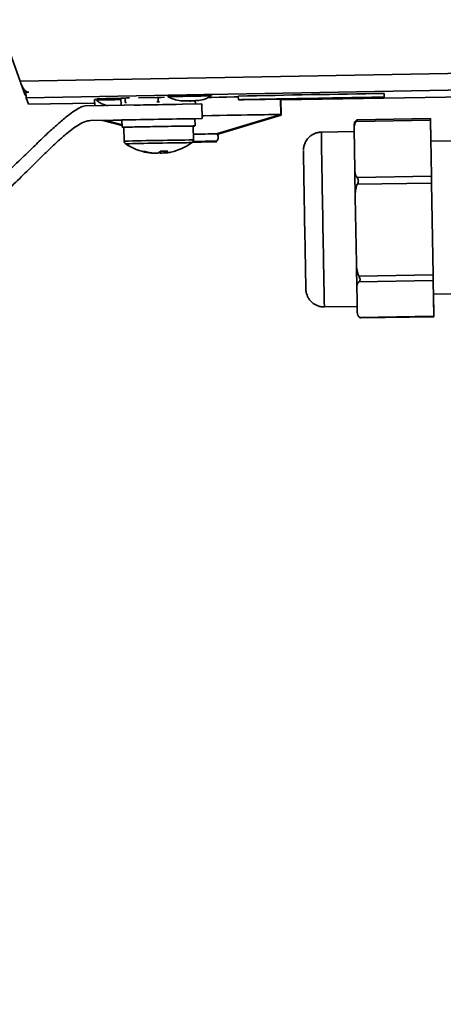
# Paper-space layout 'SW_Model_1' of a CAD drawing. Units: millimetres. Extents: x 0 to 594, y 0 to 420.
# Drawn here: x 133 to 139, y 209 to 223 of the extents above; entities that cross this region are included whole.
import ezdxf

# ---------------------------------------------------------------- set-up
doc = ezdxf.new("R2010")
doc.units = ezdxf.units.MM
doc.layers.add('SLD-0_0', color=179, linetype='Continuous')
doc.styles.add('SLDTEXTSTYLE0', font='TXT', dxfattribs={"width": 0.75})
doc.dimstyles.new('SLDDIMSTYLE1', dxfattribs={"dimtxt": 3.5, "dimasz": 3.302, "dimexe": 0, "dimexo": 0.0625, "dimgap": 0.875, "dimtad": 1, "dimdec": 0, "dimlfac": 10, "dimrnd": 1e-09, "dimzin": 12, "dimdsep": 46, "dimtxsty": 'SLDTEXTSTYLE0', "dimblk1": 'NONE', "dimblk2": 'NONE', "dimsah": 1, "dimcen": 0.09, "dimadec": 0, "dimazin": 3, "dimtfac": 1, "dimtdec": 0, "dimtofl": 0, "dimtmove": 0, "dimatfit": 3, "dimldrblk": 'NONE', "dimfxl": 1, "dimfrac": 2, "dimtolj": 1, "dimtzin": 12, "dimarcsym": 0})
doc.dimstyles.new('SLDDIMSTYLE3', dxfattribs={"dimtxt": 3.5, "dimasz": 3.302, "dimexe": 0, "dimexo": 0.0625, "dimgap": 0.875, "dimtad": 1, "dimdec": 0, "dimlfac": 10, "dimrnd": 1e-09, "dimzin": 12, "dimdsep": 46, "dimtxsty": 'SLDTEXTSTYLE0', "dimblk1": 'NONE', "dimblk2": 'NONE', "dimsah": 1, "dimcen": 0.09, "dimadec": 0, "dimazin": 3, "dimtfac": 1, "dimtdec": 1, "dimtofl": 0, "dimtmove": 0, "dimatfit": 3, "dimldrblk": 'NONE', "dimfxl": 1, "dimfrac": 2, "dimtolj": 1, "dimtzin": 12, "dimarcsym": 0})

# ---------------------------------------------------------------- blocks, each defined once
blk = doc.blocks.new('_D_2')
at = {"layer": 'SLD-0_0', "color": 250, "true_color": 0x191924}
for p, q in [((60.195, 153.22), (60.195, 303.809)), ((167.206, 233.093), (167.206, 303.809)), ((167.206, 302.809), (60.195, 302.809))]:
    blk.add_line(p, q, dxfattribs=at)
for points in [[(60.195, 302.809), (63.497, 302.301), (63.497, 303.317)], [(167.206, 302.809), (163.904, 303.317), (163.904, 302.301)]]:
    blk.add_solid(points, dxfattribs=at)
at = {"layer": 'SLD-0_0', "color": 250, "true_color": 0x191924, "insert": (108.528, 307.32), "char_height": 3.5, "attachment_point": 1, "style": 'SLDTEXTSTYLE0'}
blk.add_mtext('1070', dxfattribs=at)
blk = doc.blocks.new('_None')
blk = doc.blocks.new('_D_6')
at = {"layer": 'SLD-0_0', "color": 250, "true_color": 0x191924}
for p, q in [((132.336, 290.035), (179.665, 290.035)), ((178.665, 290.035), (178.665, 152.095)), ((139.195, 152.095), (179.665, 152.095))]:
    blk.add_line(p, q, dxfattribs=at)
for points in [[(178.665, 290.035), (178.157, 286.733), (179.173, 286.733)], [(178.665, 152.095), (179.173, 155.397), (178.157, 155.397)]]:
    blk.add_solid(points, dxfattribs=at)
at = {"layer": 'SLD-0_0', "color": 250, "true_color": 0x191924, "insert": (174.153, 215.893), "char_height": 3.5, "attachment_point": 1, "rotation": 90, "style": 'SLDTEXTSTYLE0'}
blk.add_mtext('1380', dxfattribs=at)

psp = doc.layouts.new('SW_Model_1')

# ---------------------------------------------------------------- linework, layer by layer
at = {"layer": 'SLD-0_0', "color": 250, "linetype": 'Continuous', "lineweight": 35, "true_color": 0x191924}
for p, q in [((133.111853, 222.044127), (113.663001, 275.479408)), ((133.111853, 222.044127), (155.304127, 222.443508)), ((133.194175, 221.815185), (155.88652, 222.222886)), ((133.122906, 222.013758), (133.181765, 221.852046)), ((133.193457, 221.85631), (133.181765, 221.852046)), ((133.181765, 221.852046), (133.193528, 221.852257)), ((133.186877, 221.909392), (133.193866, 221.890191)), ((133.192866, 221.890173), (133.227529, 221.890796)), ((133.192866, 221.890173), (133.194175, 221.815185)), ((133.226507, 221.726354), (133.194175, 221.815185)), ((133.204003, 221.890373), (133.203928, 221.894371)), ((134.13383, 221.790676), (134.135337, 221.704347)), ((134.494056, 221.810011), (134.49579, 221.710639)), ((134.553899, 221.811464), (134.571044, 221.811779)), ((134.553899, 221.811464), (134.554946, 221.751473)), ((134.584941, 221.812055), (134.571044, 221.811779)), ((134.613266, 221.812607), (134.584941, 221.812055)), ((134.986537, 221.819409), (134.733854, 221.814877)), ((134.986537, 221.819409), (135.003683, 221.819724)), ((135.003683, 221.819724), (135.020839, 221.820007)), ((135.003683, 221.819724), (135.00473, 221.759733)), ((135.046097, 221.820446), (135.020839, 221.820007)), ((135.092389, 221.821245), (135.046097, 221.820446)), ((135.140069, 221.830269), (135.144812, 221.830436)), ((135.144812, 221.830436), (135.158947, 221.830763)), ((135.158947, 221.830763), (135.182021, 221.831241)), ((135.182021, 221.831241), (135.213292, 221.831855)), ((135.213292, 221.831855), (135.251754, 221.832584)), ((135.251754, 221.832584), (135.296172, 221.833405)), ((135.296172, 221.833405), (135.345118, 221.834293)), ((135.6964, 221.819903), (135.73788, 221.82061)), ((135.73788, 221.82061), (135.843964, 221.822409)), ((135.843964, 221.822409), (135.946735, 221.824136)), ((135.946735, 221.824136), (136.045411, 221.825778)), ((136.045411, 221.825778), (136.104008, 221.826744)), ((136.10381, 221.838111), (136.104683, 221.788118)), ((136.109442, 221.788355), (136.104683, 221.788118)), ((136.104683, 221.788118), (136.109553, 221.788048)), ((136.123784, 221.788758), (136.109442, 221.788355)), ((136.109553, 221.788048), (136.124006, 221.788148)), ((136.147571, 221.789323), (136.123784, 221.788758)), ((136.124006, 221.788148), (136.147901, 221.788416)), ((136.180574, 221.790044), (136.147571, 221.789323)), ((136.147901, 221.788416), (136.181009, 221.788848)), ((136.222476, 221.790915), (136.180574, 221.790044)), ((136.181009, 221.788848), (136.223012, 221.789442)), ((136.272872, 221.791927), (136.222476, 221.790915)), ((136.223012, 221.789442), (136.273503, 221.790191)), ((136.331277, 221.79307), (136.272872, 221.791927)), ((136.273503, 221.790191), (136.331998, 221.791088)), ((136.397129, 221.794334), (136.331277, 221.79307)), ((136.331998, 221.791088), (136.397933, 221.792125)), ((136.469794, 221.795706), (136.397129, 221.794334)), ((136.397933, 221.792125), (136.470673, 221.793291)), ((136.548572, 221.797173), (136.469794, 221.795706)), ((136.470673, 221.793291), (136.549518, 221.794575)), ((136.632704, 221.798721), (136.548572, 221.797173)), ((136.549518, 221.794575), (136.633707, 221.795966)), ((136.72138, 221.800335), (136.632704, 221.798721)), ((136.633707, 221.795966), (136.722431, 221.797448)), ((136.687805, 221.585217), (136.684112, 221.796806)), ((136.690648, 221.577406), (136.686817, 221.796851)), ((136.687024, 221.784991), (139.583091, 221.834064)), ((136.813746, 221.801999), (136.72138, 221.800335)), ((136.722431, 221.797448), (136.814834, 221.799009)), ((136.908912, 221.803698), (136.813746, 221.801999)), ((136.814834, 221.799009), (136.910027, 221.800633)), ((137.005962, 221.805414), (136.908912, 221.803698)), ((136.910027, 221.800633), (137.007094, 221.802305)), ((137.103962, 221.807133), (137.005962, 221.805414)), ((137.007094, 221.802305), (137.105099, 221.804008)), ((137.201967, 221.808836), (137.103962, 221.807133)), ((137.105099, 221.804008), (137.203098, 221.805726)), ((137.299033, 221.810507), (137.201967, 221.808836)), ((137.203098, 221.805726), (137.300149, 221.807443)), ((137.394227, 221.812132), (137.299033, 221.810507)), ((137.300149, 221.807443), (137.395315, 221.809142)), ((137.48663, 221.813693), (137.394227, 221.812132)), ((137.395315, 221.809142), (137.487681, 221.810806)), ((137.575354, 221.815175), (137.48663, 221.813693)), ((137.487681, 221.810806), (137.576357, 221.81242)), ((137.659543, 221.816566), (137.575354, 221.815175)), ((137.576357, 221.81242), (137.660489, 221.813968)), ((137.738387, 221.81785), (137.659543, 221.816566)), ((137.660489, 221.813968), (137.739266, 221.815435)), ((137.811127, 221.819016), (137.738387, 221.81785)), ((137.739266, 221.815435), (137.811931, 221.816807)), ((137.877062, 221.820053), (137.811127, 221.819016)), ((137.811931, 221.816807), (137.877784, 221.818071)), ((137.935557, 221.82095), (137.877062, 221.820053)), ((137.877784, 221.818071), (137.936189, 221.819214)), ((137.986049, 221.821699), (137.935557, 221.82095)), ((137.936189, 221.819214), (137.986585, 221.820226)), ((138.028051, 221.822293), (137.986049, 221.821699)), ((137.986585, 221.820226), (138.028487, 221.821097)), ((138.06116, 221.822725), (138.028051, 221.822293)), ((138.028487, 221.821097), (138.06149, 221.821818)), ((138.085055, 221.822993), (138.06116, 221.822725)), ((138.06149, 221.821818), (138.085277, 221.822383)), ((138.099508, 221.823092), (138.085055, 221.822993)), ((138.085277, 221.822383), (138.099619, 221.822786)), ((138.104378, 221.823022), (138.099508, 221.823092)), ((138.099619, 221.822786), (138.104378, 221.823022)), ((138.104378, 221.823022), (138.103505, 221.873015)), ((133.226507, 221.726354), (134.134684, 221.741743)), ((134.005654, 221.702084), (135.60541, 221.730008)), ((134.554946, 221.751473), (134.572092, 221.751788)), ((134.554957, 221.751442), (134.554946, 221.751473)), ((134.987584, 221.759418), (135.00473, 221.759733)), ((135.00473, 221.759733), (135.021887, 221.760017)), ((135.343015, 221.772396), (135.338139, 221.772263)), ((135.338139, 221.772263), (135.34305, 221.7723)), ((135.357201, 221.772688), (135.343015, 221.772396)), ((135.34305, 221.7723), (135.357268, 221.772504)), ((135.379309, 221.773109), (135.357201, 221.772688)), ((135.357268, 221.772504), (135.3794, 221.772856)), ((135.407173, 221.773617), (135.379309, 221.773109)), ((135.3794, 221.772856), (135.407281, 221.77332)), ((135.438067, 221.774164), (135.407173, 221.773617)), ((135.407281, 221.77332), (135.438181, 221.773852)), ((135.437652, 221.766897), (135.454809, 221.767181)), ((135.468967, 221.774696), (135.438067, 221.774164)), ((135.438181, 221.773852), (135.469075, 221.774399)), ((135.454687, 221.774142), (135.454809, 221.767181)), ((135.454809, 221.767181), (135.45482, 221.76715)), ((135.496848, 221.77516), (135.468967, 221.774696)), ((135.469075, 221.774399), (135.49694, 221.774907)), ((135.51898, 221.775512), (135.496848, 221.77516)), ((135.49694, 221.774907), (135.519047, 221.775328)), ((135.515635, 221.728441), (135.514818, 221.775246)), ((135.533198, 221.775716), (135.51898, 221.775512)), ((135.519047, 221.775328), (135.533233, 221.77562)), ((135.538109, 221.775753), (135.533198, 221.775716)), ((135.533233, 221.77562), (135.538109, 221.775753)), ((135.60541, 221.730008), (135.6089, 221.530039)), ((135.60541, 221.730008), (135.605853, 221.72879)), ((135.605853, 221.72879), (135.609344, 221.52882)), ((135.6089, 221.530039), (135.321834, 221.525028)), ((135.510883, 221.427699), (135.509137, 221.527684)), ((135.609344, 221.52882), (135.509148, 221.527071)), ((135.608654, 221.568361), (135.633653, 221.568791)), ((135.6089, 221.530039), (135.609344, 221.52882)), ((135.633653, 221.568791), (135.742243, 221.570649)), ((135.742243, 221.570649), (135.848327, 221.572448)), ((135.807297, 221.319807), (136.687785, 221.585205)), ((135.81014, 221.311996), (136.690628, 221.577395)), ((135.848327, 221.572448), (135.951098, 221.574175)), ((135.951098, 221.574175), (136.049774, 221.575817)), ((136.049774, 221.575817), (136.143604, 221.57736)), ((136.143604, 221.57736), (136.231873, 221.578795)), ((136.231873, 221.578795), (136.31391, 221.580109)), ((136.31391, 221.580109), (136.389091, 221.581292)), ((136.389091, 221.581292), (136.456843, 221.582336)), ((136.456843, 221.582336), (136.516651, 221.583232)), ((136.516651, 221.583232), (136.568059, 221.583975)), ((136.568059, 221.583975), (136.610677, 221.584557)), ((136.610677, 221.584557), (136.644179, 221.584975)), ((136.644179, 221.584975), (136.668312, 221.585226)), ((136.661641, 221.577325), (136.671155, 221.577415)), ((136.668312, 221.585226), (136.682891, 221.585307)), ((136.671155, 221.577415), (136.685733, 221.577496)), ((136.682891, 221.585307), (136.687805, 221.585218)), ((136.685733, 221.577496), (136.690648, 221.577407)), ((136.687805, 221.585218), (136.687785, 221.585205)), ((136.690648, 221.577407), (136.690628, 221.577395)), ((138.739577, 221.528998), (137.734676, 221.511457)), ((138.739599, 221.528117), (138.739577, 221.528998)), ((138.739577, 221.528998), (138.739584, 221.528168)), ((138.739584, 221.528168), (138.739621, 221.525641)), ((138.739651, 221.52554), (138.739599, 221.528117)), ((138.739621, 221.525641), (138.739688, 221.521462)), ((138.739732, 221.521312), (138.739651, 221.52554)), ((138.739688, 221.521462), (138.739782, 221.5157)), ((138.745394, 221.219424), (138.739732, 221.521312)), ((134.69615, 221.514106), (134.077999, 221.503316)), ((134.077999, 221.503316), (134.078443, 221.502098)), ((134.5093, 221.509619), (134.078443, 221.502098)), ((134.246689, 221.505035), (134.510595, 221.435436)), ((134.271801, 221.505473), (134.510471, 221.442529)), ((134.50929, 221.510232), (134.511035, 221.410247)), ((134.517188, 221.410478), (134.511111, 221.410262)), ((134.511111, 221.410262), (134.514763, 221.410216)), ((134.514763, 221.410216), (134.528073, 221.410341)), ((134.532875, 221.410858), (134.517188, 221.410478)), ((134.528073, 221.410341), (134.536035, 221.410438)), ((134.557868, 221.411397), (134.532875, 221.410858)), ((134.536031, 221.410684), (134.539357, 221.220128)), ((134.59168, 221.412083), (134.557868, 221.411397)), ((134.633653, 221.412903), (134.59168, 221.412083)), ((134.682969, 221.413841), (134.633653, 221.412903)), ((134.738669, 221.41488), (134.682969, 221.413841)), ((134.79967, 221.415998), (134.738669, 221.41488)), ((134.864782, 221.417173), (134.79967, 221.415998)), ((134.93274, 221.418384), (134.864782, 221.417173)), ((135.00222, 221.419607), (134.93274, 221.418384)), ((135.071871, 221.420817), (135.00222, 221.419607)), ((135.140335, 221.421991), (135.071871, 221.420817)), ((135.206282, 221.423106), (135.140335, 221.421991)), ((135.268427, 221.424141), (135.206282, 221.423106)), ((135.325561, 221.425075), (135.268427, 221.424141)), ((135.376571, 221.425891), (135.325561, 221.425075)), ((135.420465, 221.426572), (135.376571, 221.425891)), ((135.456388, 221.427105), (135.420465, 221.426572)), ((135.483642, 221.42748), (135.456388, 221.427105)), ((135.501695, 221.427689), (135.483642, 221.42748)), ((135.489212, 221.236708), (135.485886, 221.427263)), ((135.485891, 221.427018), (135.498073, 221.427299)), ((135.498073, 221.427299), (135.508981, 221.427597)), ((135.510197, 221.427728), (135.501695, 221.427689)), ((135.508981, 221.427597), (135.510197, 221.427728)), ((137.691829, 221.384671), (137.69652, 221.10456)), ((138.739903, 221.508455), (137.720716, 221.490665)), ((138.739782, 221.5157), (138.739903, 221.508455)), ((138.739903, 221.508455), (138.752817, 220.737317)), ((135.487849, 221.314837), (135.537649, 221.315687)), ((135.537649, 221.315687), (135.594194, 221.316637)), ((135.594194, 221.316637), (135.646384, 221.317498)), ((135.646384, 221.317498), (135.692935, 221.318248)), ((135.692935, 221.318248), (135.7327, 221.318869)), ((135.7327, 221.318869), (135.764701, 221.319345)), ((135.764701, 221.319345), (135.788149, 221.319666)), ((135.788149, 221.319666), (135.802467, 221.319822)), ((135.802467, 221.319822), (135.807303, 221.31981)), ((137.692391, 221.351066), (137.24268, 221.343217)), ((137.24268, 221.343217), (137.242685, 221.340353)), ((137.242685, 221.340353), (137.242841, 221.328108)), ((137.242841, 221.328108), (137.243164, 221.306325)), ((137.243164, 221.306325), (137.243652, 221.275179)), ((137.243652, 221.275179), (137.244301, 221.23492)), ((134.560681, 221.183561), (134.559372, 221.183482)), ((134.57055, 221.183836), (134.560681, 221.183561)), ((134.58989, 221.184274), (134.57055, 221.183836)), ((134.618289, 221.184864), (134.58989, 221.184274)), ((134.655141, 221.185595), (134.618289, 221.184864)), ((134.699662, 221.186449), (134.655141, 221.185595)), ((134.750903, 221.18741), (134.699662, 221.186449)), ((134.80777, 221.188457), (134.750903, 221.18741)), ((134.869053, 221.189568), (134.80777, 221.188457)), ((134.933445, 221.190718), (134.869053, 221.189568)), ((134.999574, 221.191883), (134.933445, 221.190718)), ((135.06603, 221.193039), (134.999574, 221.191883)), ((135.131396, 221.194161), (135.06603, 221.193039)), ((135.194281, 221.195224), (135.131396, 221.194161)), ((135.253343, 221.196207), (135.194281, 221.195224)), ((135.307324, 221.197088), (135.253343, 221.196207)), ((135.355073, 221.197849), (135.307324, 221.197088)), ((135.395572, 221.198473), (135.355073, 221.197849)), ((135.427959, 221.198947), (135.395572, 221.198473)), ((135.451542, 221.199261), (135.427959, 221.198947)), ((135.46582, 221.199408), (135.451542, 221.199261)), ((135.470489, 221.199385), (135.46582, 221.199408)), ((135.483169, 221.205672), (135.477623, 221.205573)), ((135.478429, 221.206801), (135.482731, 221.206875)), ((135.482731, 221.206875), (135.542238, 221.207891)), ((135.542659, 221.206732), (135.483169, 221.205672)), ((135.539816, 221.214543), (135.483348, 221.213536)), ((135.484105, 221.214758), (135.539395, 221.215702)), ((135.539395, 221.215702), (135.595939, 221.216652)), ((135.596334, 221.215567), (135.539816, 221.214543)), ((135.542238, 221.207891), (135.598782, 221.208841)), ((135.599177, 221.207756), (135.542659, 221.206732)), ((135.595939, 221.216652), (135.648129, 221.217513)), ((135.648488, 221.216527), (135.596334, 221.215567)), ((135.598782, 221.208841), (135.650972, 221.209702)), ((135.651331, 221.208716), (135.599177, 221.207756)), ((135.648129, 221.217513), (135.69468, 221.218263)), ((135.694994, 221.217401), (135.648488, 221.216527)), ((135.650972, 221.209702), (135.697523, 221.210452)), ((135.697837, 221.209591), (135.651331, 221.208716)), ((135.69468, 221.218263), (135.734445, 221.218884)), ((135.734706, 221.218168), (135.694994, 221.217401)), ((135.697523, 221.210452), (135.737288, 221.211073)), ((135.737549, 221.210357), (135.697837, 221.209591)), ((135.734445, 221.218884), (135.766446, 221.219361)), ((135.766648, 221.218807), (135.734706, 221.218168)), ((135.737288, 221.211073), (135.769289, 221.21155)), ((135.76949, 221.210997), (135.737549, 221.210357)), ((135.766446, 221.219361), (135.789894, 221.219681)), ((135.790031, 221.219304), (135.766648, 221.218807)), ((135.769289, 221.21155), (135.792737, 221.21187)), ((135.792874, 221.211494), (135.76949, 221.210997)), ((135.789894, 221.219681), (135.804212, 221.219837)), ((135.804282, 221.219647), (135.790031, 221.219304)), ((135.792737, 221.21187), (135.807055, 221.212027)), ((135.807125, 221.211836), (135.792874, 221.211494)), ((135.804212, 221.219837), (135.809048, 221.219826)), ((135.809048, 221.219826), (135.804282, 221.219647)), ((135.807055, 221.212027), (135.811891, 221.212015)), ((135.811891, 221.212015), (135.807125, 221.211836)), ((137.244301, 221.23492), (137.245105, 221.185873)), ((137.245105, 221.185873), (137.246058, 221.128432)), ((137.246058, 221.128432), (137.247153, 221.063061)), ((139.044725, 221.224649), (138.745069, 221.219419)), ((135.036656, 221.055967), (135.036881, 221.081444)), ((135.083286, 221.082773), (135.085722, 221.056862)), ((135.085722, 221.056862), (135.095378, 221.058255)), ((135.094189, 221.082958), (135.095315, 221.057259)), ((136.997107, 221.084594), (136.997073, 221.088552)), ((136.9973, 221.070612), (136.997107, 221.084594)), ((136.99766, 221.04707), (136.9973, 221.070612)), ((136.998185, 221.014212), (136.99766, 221.04707)), ((136.998868, 220.972372), (136.998185, 221.014212)), ((137.247153, 221.063061), (137.24838, 220.990285)), ((137.24838, 220.990285), (137.24973, 220.91069)), ((137.69652, 221.10456), (137.701211, 220.82445)), ((136.999703, 220.921981), (136.998868, 220.972372)), ((137.000682, 220.863557), (136.999703, 220.921981)), ((137.001794, 220.797698), (137.000682, 220.863557)), ((137.24973, 220.91069), (137.251192, 220.824918)), ((137.003027, 220.72508), (137.001794, 220.797698)), ((137.004369, 220.646448), (137.003027, 220.72508)), ((137.251192, 220.824918), (137.252754, 220.733659)), ((137.252754, 220.733659), (137.254404, 220.637647)), ((137.701954, 220.78109), (137.701211, 220.82445)), ((137.702715, 220.736765), (137.701954, 220.78109)), ((137.703492, 220.691544), (137.702715, 220.736765)), ((137.73363, 220.719526), (138.752817, 220.737317)), ((138.752817, 220.737317), (138.754407, 220.645018)), ((137.005807, 220.56261), (137.004369, 220.646448)), ((137.254404, 220.637647), (137.256128, 220.537655)), ((137.704285, 220.645496), (137.703492, 220.691544)), ((137.705092, 220.598691), (137.704285, 220.645496)), ((137.705912, 220.5512), (137.705092, 220.598691)), ((138.754407, 220.645018), (137.735221, 220.627227)), ((138.754407, 220.645018), (138.77648, 219.385583)), ((137.007326, 220.474425), (137.005807, 220.56261)), ((137.008909, 220.382798), (137.007326, 220.474425)), ((137.256128, 220.537655), (137.257912, 220.43449)), ((137.706744, 220.503097), (137.705912, 220.5512)), ((137.707586, 220.454456), (137.706744, 220.503097)), ((137.707586, 220.454456), (137.715603, 219.996975)), ((137.010542, 220.288671), (137.008909, 220.382798)), ((137.257912, 220.43449), (137.259742, 220.32898)), ((137.259742, 220.32898), (137.261603, 220.221977)), ((137.012206, 220.193008), (137.010542, 220.288671)), ((137.013885, 220.096791), (137.012206, 220.193008)), ((137.261603, 220.221977), (137.263481, 220.11434)), ((137.015562, 220.001007), (137.013885, 220.096791)), ((137.263481, 220.11434), (137.26536, 220.006938)), ((137.017219, 219.90664), (137.015562, 220.001007)), ((137.01884, 219.814658), (137.017219, 219.90664)), ((137.26536, 220.006938), (137.267225, 219.900635)), ((137.267225, 219.900635), (137.26906, 219.796286)), ((137.715603, 219.996975), (137.723621, 219.539494)), ((137.020408, 219.726004), (137.01884, 219.814658)), ((137.26906, 219.796286), (137.270852, 219.694731)), ((137.021906, 219.641589), (137.020408, 219.726004)), ((137.02332, 219.562277), (137.021906, 219.641589)), ((137.270852, 219.694731), (137.272586, 219.59679)), ((137.024635, 219.488885), (137.02332, 219.562277)), ((137.272586, 219.59679), (137.274248, 219.503249)), ((137.274248, 219.503249), (137.275824, 219.414862)), ((137.724398, 219.495731), (137.723621, 219.539494)), ((137.725159, 219.452971), (137.724398, 219.495731)), ((137.025837, 219.422163), (137.024635, 219.488885)), ((137.026915, 219.362798), (137.025837, 219.422163)), ((137.027856, 219.311398), (137.026915, 219.362798)), ((137.275824, 219.414862), (137.277302, 219.332341)), ((137.725902, 219.41128), (137.725159, 219.452971)), ((137.726626, 219.370722), (137.725902, 219.41128)), ((137.72733, 219.33136), (137.726626, 219.370722)), ((137.757293, 219.367793), (138.77648, 219.385583)), ((138.77648, 219.385583), (138.777899, 219.306141)), ((137.028651, 219.268491), (137.027856, 219.311398)), ((137.029293, 219.234517), (137.028651, 219.268491)), ((137.029775, 219.209824), (137.029293, 219.234517)), ((137.277302, 219.332341), (137.27867, 219.25635)), ((137.27867, 219.25635), (137.279916, 219.187502)), ((137.728013, 219.293253), (137.72733, 219.33136)), ((137.728674, 219.25646), (137.728013, 219.293253)), ((137.729312, 219.221038), (137.728674, 219.25646)), ((137.729312, 219.221038), (137.732638, 219.043668)), ((138.777899, 219.306141), (137.758713, 219.288351)), ((138.777899, 219.306141), (138.787057, 218.817845)), ((137.030091, 219.194666), (137.029775, 219.209824)), ((137.030227, 219.189394), (137.030091, 219.194666)), ((137.279916, 219.187502), (137.281032, 219.126349)), ((137.281032, 219.126349), (137.282007, 219.073385)), ((138.78172, 219.119738), (139.081376, 219.124969)), ((138.786887, 218.830702), (138.782046, 219.119744)), ((137.282007, 219.073385), (137.282834, 219.029037)), ((137.282834, 219.029037), (137.283507, 218.99366)), ((137.283507, 218.99366), (137.284019, 218.967541)), ((137.284019, 218.967541), (137.284367, 218.950889)), ((137.284367, 218.950889), (137.284549, 218.943838)), ((137.284567, 218.943582), (137.734368, 218.951434)), ((137.732638, 219.043668), (137.735965, 218.866298)), ((137.284549, 218.943838), (137.284567, 218.943582)), ((137.767871, 218.800055), (138.787057, 218.817845)), ((138.787007, 218.823457), (138.786887, 218.830702)), ((138.787101, 218.817695), (138.787007, 218.823457)), ((138.787057, 218.817845), (138.787138, 218.813617)), ((138.787168, 218.813516), (138.787101, 218.817695)), ((137.782311, 218.792618), (138.787212, 218.810159)), ((138.787138, 218.813617), (138.78719, 218.81104)), ((138.787205, 218.810989), (138.787168, 218.813516)), ((138.78719, 218.81104), (138.787212, 218.810159)), ((138.787212, 218.810159), (138.787205, 218.810989))]:
    psp.add_line(p, q, dxfattribs=at)
for centre, radius, start, end in [((134.171409, 221.011019), 0.780562, 91.215528, 92.7594437), ((135.422382, 163.351156), 58.445971, 90.9097493, 91.23976977), ((135.429805, 163.12344), 58.690906, 90.91349112, 91.23530087), ((134.612898, 218.067069), 3.744829, 90.9027188, 91.8185947), ((136.514504, 155.354282), 66.508832, 91.00634392, 91.16158183), ((136.476465, 164.409937), 57.435499, 90.74064591, 91.12866727), ((136.427422, 167.319172), 54.544396, 90.734184, 91.135624), ((141.436647, -26.387296), 248.282685, 90.76920668, 91.23074458), ((139.818824, -54.028832), 275.790571, 90.9317504, 91.06829834), ((137.172349, 97.589965), 123.948878, 90.76884835, 91.23110291), ((137.031663, 105.650064), 115.787517, 90.76492808, 91.23502317), ((153.601451, 221.641529), 15.911696, 180.7656064, 180.9249489), ((137.034999, 105.460021), 115.787006, 90.76493635, 91.23503352), ((135.003454, 221.848907), 0.8, 236.2821723, 259.8573388), ((135.003454, 221.848907), 0.8, 282.66571, 305.717779), ((134.807858, 221.170248), 0.093993, 260.9858149, 281.5372339), ((134.98912, 221.769086), 0.718901, 254.1795561, 264.1100439), ((135.022646, 221.769824), 0.718901, 254.1795561, 264.1100439), ((134.854667, 226.158993), 5.105374, 270.6810179, 270.9496367), ((135.825845, 174.273233), 46.789705, 91.0138535, 91.0739473), ((134.95028, 221.176219), 0.129682, 291.5626222, 313.4233418), ((135.071138, 221.16058), 0.110149, 240.3912447, 251.7568264), ((134.208751, 267.838346), 46.789703, 271.0138535, 271.0739473), ((135.074839, 221.867393), 0.78616, 267.4178307, 274.5201008), ((135.047654, 221.177866), 0.129682, 291.5626222, 313.4233418), ((135.179929, 215.952587), 5.105374, 90.6810179, 90.9496367), ((135.021732, 221.767479), 0.716546, 277.8217685, 282.6674325)]:
    psp.add_arc(centre, radius, start, end, dxfattribs=at)
psp.add_open_spline([(133.230729, 221.889797), (133.218887, 221.891866), (133.195204, 221.896003), (133.161925, 221.930802), (133.132749, 221.981444), (133.118818, 222.023232), (133.111853, 222.044127)], degree=3, dxfattribs=at)
for points, knots in [([(134.154883, 221.79149), (134.154811, 221.79074), (134.154628, 221.788839), (134.155665, 221.786115), (134.157249, 221.783851), (134.158504, 221.782877), (134.159033, 221.782466)], [0, 0, 0, 0, 0.214535898, 0.543677519, 0.807731441, 1, 1, 1, 1]), ([(135.167229, 221.849463), (135.164134, 221.849399), (135.154274, 221.849193), (135.147942, 221.849016), (135.145368, 221.848956), (135.144519, 221.848888), (135.144069, 221.84887), (135.143034, 221.8487), (135.141775, 221.848375), (135.139951, 221.847581), (135.137803, 221.845947), (135.135988, 221.843359), (135.135021, 221.840685), (135.135218, 221.839055), (135.135272, 221.838607)], [0, 0, 0, 0, 0.184338963, 0.587509679, 0.790080114, 0.844054047, 0.875506886, 0.886119085, 0.895940953, 0.913370559, 0.934467174, 0.960606212, 0.989160866, 1, 1, 1, 1]), ([(135.140072, 221.830268), (135.157481, 221.821074), (135.190659, 221.803551), (135.2576, 221.780727), (135.306855, 221.77555), (135.338151, 221.772261)], [0, 0, 0, 0, 0.287013483, 0.546983849, 1, 1, 1, 1]), ([(135.538044, 221.775746), (135.569044, 221.780076), (135.617875, 221.786895), (135.684168, 221.812055), (135.716844, 221.830784), (135.734033, 221.840637)], [0, 0, 0, 0, 0.45171514, 0.711556004, 1, 1, 1, 1]), ([(135.738182, 221.84615), (135.738243, 221.846277), (135.738827, 221.847493), (135.738788, 221.850171), (135.737909, 221.853372), (135.736404, 221.855663), (135.735236, 221.856589), (135.734802, 221.856933)], [0, 0, 0, 0, 0.035175451, 0.335252055, 0.628405889, 0.861834353, 1, 1, 1, 1]), ([(132.922057, 220.778924), (132.997884, 220.851605), (133.130185, 220.978417), (133.312265, 221.157048), (133.466465, 221.305637), (133.606647, 221.435565), (133.727611, 221.539517), (133.828506, 221.617217), (133.904849, 221.665449), (133.961665, 221.694722), (133.992858, 221.699942), (134.005654, 221.702084)], [0, 0, 0, 0, 0.219852857, 0.38359155, 0.533898066, 0.668089798, 0.783565405, 0.867768911, 0.934113175, 0.972971552, 1, 1, 1, 1]), ([(134.157823, 221.783445), (134.171214, 221.772008), (134.197991, 221.749138), (134.245224, 221.725216), (134.286035, 221.71086), (134.311224, 221.708326), (134.318921, 221.707552)], [0, 0, 0, 0, 0.290768873, 0.581466867, 0.872101358, 1, 1, 1, 1]), ([(134.077999, 221.503316), (134.054604, 221.499808), (133.999408, 221.49153), (133.921638, 221.449165), (133.837399, 221.393466), (133.741881, 221.317926), (133.629561, 221.218913), (133.499734, 221.095791), (133.339118, 220.938037), (133.156377, 220.755762), (133.018233, 220.623349), (132.951204, 220.559101)], [0, 0, 0, 0, 0.04750209, 0.1120701317, 0.1760969655, 0.252051015, 0.3576177896, 0.4785999569, 0.6134321598, 0.8124352163, 1, 1, 1, 1]), ([(137.692234, 221.45313), (137.691934, 221.450958), (137.691442, 221.44739), (137.691235, 221.443766), (137.691143, 221.44166), (137.691102, 221.439864), (137.691087, 221.438163), (137.691096, 221.436125), (137.691109, 221.434043), (137.691164, 221.429962), (137.691182, 221.428649)], [0, 0, 0, 0, 0.046473656, 0.076325979, 0.101794231, 0.138717609, 0.21305372, 0.386374213, 0.802727433, 1, 1, 1, 1]), ([(137.720716, 221.490665), (137.71884, 221.48809), (137.710325, 221.476407), (137.700475, 221.454142), (137.692595, 221.421171), (137.692106, 221.397857), (137.691829, 221.384671)], [0, 0, 0, 0, 0.077718252, 0.352666644, 0.633896628, 1, 1, 1, 1]), ([(137.694099, 221.452884), (137.694728, 221.459629), (137.695959, 221.472832), (137.706037, 221.489903), (137.716513, 221.499736), (137.720545, 221.503521)], [0, 0, 0, 0, 0.391131328, 0.765628468, 1, 1, 1, 1]), ([(137.720716, 221.490665), (137.724655, 221.495397), (137.731638, 221.503786), (137.737286, 221.51057), (137.73517, 221.512286), (137.727697, 221.509021), (137.7222, 221.504794), (137.720545, 221.503521)], [0, 0, 0, 0, 0.254004904, 0.450250536, 0.647813143, 0.893963326, 1, 1, 1, 1]), ([(135.808219, 221.219682), (135.812536, 221.22442), (135.821866, 221.23466), (135.829056, 221.255558), (135.829889, 221.278646), (135.823147, 221.299407), (135.814577, 221.313171), (135.808197, 221.318531), (135.806581, 221.319889)], [0, 0, 0, 0, 0.170074422, 0.367500664, 0.575808771, 0.777630844, 0.943648292, 1, 1, 1, 1]), ([(137.242759, 221.342258), (137.23822, 221.342464), (137.218499, 221.343361), (137.184819, 221.336343), (137.144271, 221.322509), (137.108877, 221.302809), (137.078801, 221.279406), (137.054064, 221.253442), (137.034517, 221.226224), (137.019837, 221.198948), (137.00953, 221.172781), (137.002944, 221.148876), (136.99931, 221.128508), (136.99772, 221.113108), (136.997206, 221.103069), (136.997081, 221.098139), (136.997043, 221.095372), (136.997036, 221.094004), (136.997036, 221.093599), (136.997036, 221.09359)], [0, 0, 0, 0, 0.034148213, 0.14836345, 0.255329978, 0.356188941, 0.451422674, 0.541122805, 0.625087848, 0.702842445, 0.773614153, 0.836275546, 0.88918012, 0.929208284, 0.953451163, 0.967495021, 0.980295403, 0.999553857, 1, 1, 1, 1]), ([(134.53994, 221.219889), (134.540103, 221.215894), (134.540461, 221.207155), (134.546432, 221.195752), (134.554118, 221.186854), (134.56003, 221.183185), (134.56265, 221.181558)], [0, 0, 0, 0, 0.253932552, 0.555408062, 0.802966824, 1, 1, 1, 1]), ([(135.467084, 221.197489), (135.469966, 221.199336), (135.477624, 221.204244), (135.485615, 221.216596), (135.489828, 221.228873), (135.488843, 221.235615), (135.488637, 221.237022)], [0, 0, 0, 0, 0.214978461, 0.571135232, 0.910455452, 1, 1, 1, 1]), ([(137.701211, 220.82445), (137.701483, 220.817334), (137.702189, 220.798887), (137.707626, 220.769147), (137.717944, 220.740883), (137.729627, 220.724977), (137.73363, 220.719526)], [0, 0, 0, 0, 0.1979143907, 0.5130547594, 0.8331120698, 1, 1, 1, 1]), ([(137.735221, 220.627227), (137.73909, 220.635745), (137.745948, 220.650845), (137.751303, 220.673914), (137.748834, 220.695406), (137.741044, 220.710075), (137.735346, 220.717339), (137.73363, 220.719526)], [0, 0, 0, 0, 0.254004904, 0.450250536, 0.647813143, 0.893963326, 1, 1, 1, 1]), ([(137.735221, 220.627227), (137.732004, 220.619589), (137.721642, 220.594981), (137.7122, 220.550191), (137.707471, 220.49989), (137.707552, 220.467777), (137.707586, 220.454456)], [0, 0, 0, 0, 0.140774537, 0.453524012, 0.773299382, 1, 1, 1, 1]), ([(137.723621, 219.539494), (137.725294, 219.507792), (137.727846, 219.459461), (137.74186, 219.401989), (137.753004, 219.377297), (137.757293, 219.367793)], [0, 0, 0, 0, 0.539741383, 0.822832867, 1, 1, 1, 1]), ([(137.758713, 219.288351), (137.762659, 219.292206), (137.769655, 219.299041), (137.775114, 219.315427), (137.772663, 219.335167), (137.764809, 219.352969), (137.759032, 219.364362), (137.757293, 219.367793)], [0, 0, 0, 0, 0.254004904, 0.450250536, 0.647813143, 0.893963326, 1, 1, 1, 1]), ([(137.758713, 219.288351), (137.755418, 219.285353), (137.744806, 219.275697), (137.734906, 219.258223), (137.729662, 219.23866), (137.729415, 219.226205), (137.729312, 219.221038)], [0, 0, 0, 0, 0.140774537, 0.453524012, 0.773299382, 1, 1, 1, 1]), ([(137.030431, 219.182848), (137.030443, 219.182544), (137.030474, 219.181747), (137.030634, 219.178611), (137.031201, 219.170319), (137.033593, 219.149083), (137.040164, 219.120797), (137.054155, 219.084398), (137.073703, 219.050466), (137.100566, 219.01815), (137.131254, 218.991368), (137.166945, 218.96926), (137.207011, 218.953358), (137.24678, 218.944129), (137.272915, 218.944432), (137.284445, 218.944565)], [0, 0, 0, 0, 0.009531692, 0.025001123, 0.042068185, 0.085346849, 0.18517541, 0.264891684, 0.381725056, 0.482401061, 0.584257202, 0.691315099, 0.801056187, 0.912227715, 1, 1, 1, 1]), ([(137.735965, 218.866298), (137.737313, 218.854018), (137.739368, 218.835298), (137.752791, 218.813155), (137.76368, 218.803696), (137.767871, 218.800055)], [0, 0, 0, 0, 0.5397413833, 0.822832867, 1, 1, 1, 1]), ([(137.782306, 218.792922), (137.782239, 218.792826), (137.781625, 218.791941), (137.775054, 218.794929), (137.769533, 218.798869), (137.767871, 218.800055)], [0, 0, 0, 0, 0.07883715, 0.722655621, 1, 1, 1, 1])]:
    psp.add_open_spline(points, degree=3, knots=knots, dxfattribs=at)

# ---------------------------------------------------------------- dimensions: what is measured, and where the dimension line sits
at = {"layer": 'SLD-0_0', "color": 250, "true_color": 0x191924}
dim = psp.add_linear_dim(base=(167.206085, 302.808507), p1=(60.194676, 152.220353), p2=(167.206085, 232.093136), dimstyle='SLDDIMSTYLE1', dxfattribs=at)
dim.commit()
dim.dimension.update_dxf_attribs({"geometry": '_D_2', "text_midpoint": (113.70038, 302.808507), "dimtype": 160})
dim = psp.add_linear_dim(base=(178.665217, 290.03479), p1=(138.194676, 152.095353), p2=(131.336406, 290.03479), angle=90, dimstyle='SLDDIMSTYLE3', dxfattribs=at)
dim.commit()
dim.dimension.update_dxf_attribs({"geometry": '_D_6', "text_midpoint": (178.665217, 221.065071), "dimtype": 160})

doc.saveas('drawing.dxf')
